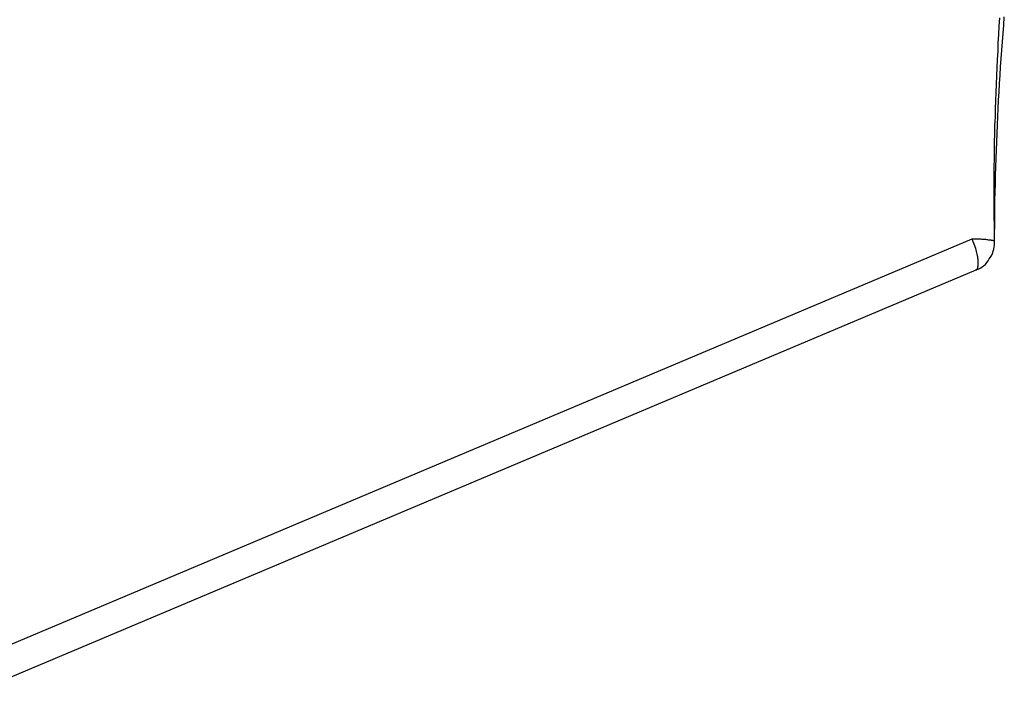
# Model space of a CAD drawing. Extents: x -41.4 to 41.4, y -23 to 23.
# Drawn here: x -1.2 to -0.7, y 5.4 to 5.8 of the extents above; entities that cross this region are included whole.
import ezdxf

# ---------------------------------------------------------------- set-up
doc = ezdxf.new("R2010")
doc.units = 0
doc.layers.get('0').update_dxf_attribs({"linetype": 'CONTINUOUS'})

msp = doc.modelspace()

# ---------------------------------------------------------------- linework, layer by layer
at = {"color": 0}
for points in [[(-0.7302, 5.664), (-0.7303, 5.6682), (-0.7303, 5.6722), (-0.7304, 5.6763), (-0.7304, 5.6803), (-0.7304, 5.6845), (-0.7304, 5.6885), (-0.7304, 5.6926), (-0.7304, 5.6967), (-0.7304, 5.7008), (-0.7303, 5.7048), (-0.7302, 5.709), (-0.7302, 5.713), (-0.7301, 5.7171), (-0.73, 5.7211), (-0.7298, 5.7253), (-0.7297, 5.7293), (-0.7296, 5.7334), (-0.7294, 5.7374), (-0.7293, 5.7415), (-0.7291, 5.7456), (-0.7289, 5.7497), (-0.7287, 5.7537), (-0.7285, 5.7578), (-0.7284, 5.7618), (-0.7281, 5.766), (-0.7279, 5.77), (-0.7276, 5.7741)], [(-0.7302, 5.6636), (-0.7302, 5.6679), (-0.7301, 5.6719), (-0.7301, 5.6761), (-0.73, 5.6802), (-0.73, 5.6843), (-0.7299, 5.6884), (-0.7298, 5.6926), (-0.7297, 5.6966), (-0.7296, 5.7008), (-0.7294, 5.7049), (-0.7293, 5.709), (-0.7291, 5.7131), (-0.7289, 5.7172), (-0.7288, 5.7213), (-0.7286, 5.7255), (-0.7284, 5.7295), (-0.7282, 5.7337), (-0.728, 5.7377), (-0.7277, 5.7419), (-0.7275, 5.7459), (-0.7272, 5.7501), (-0.7269, 5.7542), (-0.7266, 5.7583), (-0.7263, 5.7624), (-0.726, 5.7665), (-0.7257, 5.7705), (-0.7254, 5.7747)], [(-2.1368, 5.0766), (-0.7413, 5.6654)], [(-0.7382, 5.654), (-0.7382, 5.6545), (-0.7383, 5.6551), (-0.7384, 5.6557), (-0.7385, 5.6564), (-0.7386, 5.657), (-0.7388, 5.6577), (-0.7389, 5.6584), (-0.7391, 5.6591), (-0.7393, 5.6599), (-0.7395, 5.6606), (-0.7397, 5.6613), (-0.7399, 5.6619), (-0.7402, 5.6627), (-0.7407, 5.6638), (-0.7413, 5.6654)], [(-0.7413, 5.6654), (-0.7408, 5.6654), (-0.7404, 5.6654), (-0.7399, 5.6654), (-0.7394, 5.6653), (-0.7389, 5.6653), (-0.7384, 5.6653), (-0.7379, 5.6653), (-0.7374, 5.6653), (-0.7369, 5.6653), (-0.7365, 5.6652), (-0.736, 5.6652), (-0.7355, 5.6652), (-0.7351, 5.6651), (-0.7346, 5.6651), (-0.7341, 5.665), (-0.7337, 5.665), (-0.7333, 5.6649), (-0.7329, 5.6649), (-0.7325, 5.6648), (-0.7321, 5.6648), (-0.7318, 5.6647), (-0.7314, 5.6646), (-0.7312, 5.6646), (-0.7309, 5.6645), (-0.7307, 5.6644)], [(-0.7306, 5.6643), (-0.7306, 5.6643), (-0.7306, 5.6643), (-0.7306, 5.6643), (-0.7306, 5.6643), (-0.7306, 5.6643), (-0.7306, 5.6643), (-0.7306, 5.6643), (-0.7306, 5.6643), (-0.7306, 5.6643), (-0.7306, 5.6643), (-0.7306, 5.6643), (-0.7306, 5.6643), (-0.7306, 5.6643), (-0.7306, 5.6643), (-0.7306, 5.6643), (-0.7306, 5.6643), (-0.7308, 5.6644)], [(-0.7306, 5.6643), (-0.7306, 5.6643), (-0.7306, 5.6643), (-0.7306, 5.6643), (-0.7306, 5.6643), (-0.7306, 5.6643), (-0.7306, 5.6643), (-0.7306, 5.6643), (-0.7306, 5.6643), (-0.7306, 5.6643), (-0.7306, 5.6643), (-0.7306, 5.6643), (-0.7306, 5.6643), (-0.7306, 5.6643), (-0.7306, 5.6643), (-0.7306, 5.6643), (-0.7306, 5.6643), (-0.7308, 5.6644)], [(-0.7304, 5.6641), (-0.7304, 5.6641), (-0.7304, 5.6641), (-0.7304, 5.6641), (-0.7304, 5.6641), (-0.7304, 5.6641), (-0.7304, 5.6641), (-0.7304, 5.6641), (-0.7304, 5.6641), (-0.7304, 5.6641), (-0.7304, 5.6641), (-0.7304, 5.6641), (-0.7304, 5.6641), (-0.7304, 5.6641), (-0.7304, 5.6641), (-0.7304, 5.6641), (-0.7304, 5.6641), (-0.7306, 5.6642)], [(-0.7304, 5.6641), (-0.7304, 5.6641), (-0.7304, 5.6641), (-0.7304, 5.6641), (-0.7304, 5.6641), (-0.7304, 5.6641), (-0.7304, 5.6641), (-0.7304, 5.6641), (-0.7304, 5.6641), (-0.7304, 5.6641), (-0.7304, 5.6641), (-0.7304, 5.6641), (-0.7304, 5.6641), (-0.7304, 5.6641), (-0.7304, 5.6641), (-0.7304, 5.6641), (-0.7304, 5.6641), (-0.7306, 5.6642)], [(-0.7302, 5.664), (-0.7302, 5.664), (-0.7302, 5.664), (-0.7302, 5.664), (-0.7302, 5.664), (-0.7302, 5.664), (-0.7302, 5.664), (-0.7302, 5.664), (-0.7302, 5.664), (-0.7302, 5.664), (-0.7302, 5.664), (-0.7302, 5.664), (-0.7302, 5.664), (-0.7302, 5.664), (-0.7302, 5.664), (-0.7302, 5.664), (-0.7302, 5.664), (-0.7303, 5.6642)], [(-0.7302, 5.664), (-0.7302, 5.664), (-0.7302, 5.664), (-0.7302, 5.664), (-0.7302, 5.664), (-0.7302, 5.664), (-0.7302, 5.664), (-0.7302, 5.664), (-0.7302, 5.664), (-0.7302, 5.664), (-0.7302, 5.664), (-0.7302, 5.664), (-0.7302, 5.664), (-0.7302, 5.664), (-0.7302, 5.664), (-0.7302, 5.664), (-0.7302, 5.664), (-0.7303, 5.6642)], [(-0.7394, 5.65), (-0.7394, 5.65), (-0.7382, 5.6503), (-0.7373, 5.6508), (-0.7364, 5.6514), (-0.7356, 5.6521), (-0.7347, 5.6527), (-0.734, 5.6536), (-0.7334, 5.6545), (-0.7328, 5.6554), (-0.7322, 5.6563), (-0.7316, 5.6572), (-0.7312, 5.6581), (-0.7309, 5.6593), (-0.7306, 5.6602), (-0.7304, 5.6614), (-0.7303, 5.6625), (-0.7303, 5.6637), (-0.7303, 5.6637), (-0.7303, 5.6637), (-0.7303, 5.6637), (-0.7303, 5.6637), (-0.7303, 5.6637), (-0.7303, 5.6637), (-0.7303, 5.6637), (-0.7303, 5.6637), (-0.7303, 5.6637), (-0.7303, 5.6637), (-0.7303, 5.6637), (-0.7303, 5.6637), (-0.7303, 5.6637), (-0.7303, 5.6637), (-0.7303, 5.6637), (-0.7303, 5.6637), (-0.7303, 5.664)], [(-0.7394, 5.65), (-0.7394, 5.65), (-0.7382, 5.6503), (-0.7373, 5.6508), (-0.7364, 5.6514), (-0.7356, 5.6521), (-0.7347, 5.6527), (-0.734, 5.6536), (-0.7334, 5.6545), (-0.7328, 5.6554), (-0.7322, 5.6563), (-0.7316, 5.6572), (-0.7312, 5.6581), (-0.7309, 5.6593), (-0.7306, 5.6602), (-0.7304, 5.6614), (-0.7303, 5.6625), (-0.7303, 5.6637), (-0.7303, 5.6637), (-0.7303, 5.6637), (-0.7303, 5.6637), (-0.7303, 5.6637), (-0.7303, 5.6637), (-0.7303, 5.6637), (-0.7303, 5.6637), (-0.7303, 5.6637), (-0.7303, 5.6637), (-0.7303, 5.6637), (-0.7303, 5.6637), (-0.7303, 5.6637), (-0.7303, 5.6637), (-0.7303, 5.6637), (-0.7303, 5.6637), (-0.7303, 5.6637), (-0.7303, 5.664)], [(-0.7302, 5.6636), (-0.7302, 5.6636), (-0.7302, 5.6636), (-0.7302, 5.6636), (-0.7302, 5.6636), (-0.7302, 5.6636), (-0.7302, 5.6636), (-0.7302, 5.6636), (-0.7302, 5.6636), (-0.7302, 5.6636), (-0.7302, 5.6636), (-0.7302, 5.6636), (-0.7302, 5.6636), (-0.7302, 5.6636), (-0.7302, 5.6636), (-0.7302, 5.6636), (-0.7302, 5.6636)], [(-0.7302, 5.6636), (-0.7302, 5.6636), (-0.7302, 5.6636), (-0.7302, 5.6636), (-0.7302, 5.6636)], [(-0.7394, 5.6499), (-2.1349, 5.0612)], [(-0.7394, 5.6499), (-0.7392, 5.65)], [(-0.7394, 5.6499), (-0.7394, 5.6499)], [(-0.7393, 5.65), (-0.7393, 5.65), (-0.7393, 5.65), (-0.7393, 5.65), (-0.7393, 5.65), (-0.7393, 5.65), (-0.7393, 5.65), (-0.7393, 5.65), (-0.7393, 5.65), (-0.7393, 5.65), (-0.7393, 5.65), (-0.7393, 5.65), (-0.7393, 5.65), (-0.7393, 5.65), (-0.7393, 5.65), (-0.7393, 5.65), (-0.7393, 5.65), (-0.7393, 5.65), (-0.7393, 5.65), (-0.7393, 5.65), (-0.7393, 5.65), (-0.7393, 5.65), (-0.7393, 5.65), (-0.7393, 5.65), (-0.7393, 5.65), (-0.7393, 5.65), (-0.7393, 5.65), (-0.7393, 5.65), (-0.7393, 5.65), (-0.7393, 5.65), (-0.7393, 5.65), (-0.7393, 5.65), (-0.7393, 5.65), (-0.7393, 5.65), (-0.7393, 5.65)], [(-0.7393, 5.65), (-0.7393, 5.65), (-0.7393, 5.65), (-0.7393, 5.65), (-0.7393, 5.65), (-0.7393, 5.65), (-0.7393, 5.65), (-0.7393, 5.65), (-0.7393, 5.65), (-0.7393, 5.65), (-0.7393, 5.65), (-0.7393, 5.65), (-0.7393, 5.65), (-0.7393, 5.65), (-0.7393, 5.65), (-0.7393, 5.65), (-0.7393, 5.65), (-0.7393, 5.65), (-0.7393, 5.65), (-0.7393, 5.65), (-0.7393, 5.65), (-0.7393, 5.65), (-0.7393, 5.65), (-0.7393, 5.65), (-0.7393, 5.65), (-0.7393, 5.65), (-0.7393, 5.65), (-0.7393, 5.65), (-0.7393, 5.65), (-0.7393, 5.65), (-0.7393, 5.65), (-0.7393, 5.65), (-0.7393, 5.65), (-0.7393, 5.65), (-0.7393, 5.65)], [(-0.7393, 5.6499), (-0.7393, 5.6499), (-0.7393, 5.6499), (-0.7393, 5.6499), (-0.7393, 5.6499), (-0.7393, 5.6499), (-0.7393, 5.6499), (-0.7393, 5.6499), (-0.7393, 5.6499), (-0.7393, 5.6499), (-0.7393, 5.6499)], [(-0.7393, 5.6499), (-0.7393, 5.6499), (-0.7393, 5.6499), (-0.7393, 5.6499), (-0.7393, 5.6499), (-0.7393, 5.6499), (-0.7393, 5.6499), (-0.7393, 5.6499), (-0.7393, 5.6499), (-0.7393, 5.6499), (-0.7393, 5.6499), (-0.7393, 5.6499), (-0.7393, 5.6499), (-0.7393, 5.6499), (-0.7393, 5.6499), (-0.7393, 5.6499), (-0.7393, 5.6499), (-0.7393, 5.6499), (-0.7393, 5.6499), (-0.7393, 5.6499), (-0.7393, 5.6499), (-0.7393, 5.6499), (-0.7393, 5.6499), (-0.7393, 5.6499), (-0.7393, 5.6499), (-0.7393, 5.6499), (-0.7393, 5.6499), (-0.7393, 5.6499), (-0.7393, 5.6499), (-0.7393, 5.6499), (-0.7393, 5.6499), (-0.7393, 5.6499), (-0.7393, 5.6499), (-0.7393, 5.6499), (-0.7393, 5.6499), (-0.7393, 5.6499), (-0.7393, 5.6499), (-0.7393, 5.6499), (-0.7393, 5.6499), (-0.7393, 5.6499), (-0.7393, 5.6499), (-0.7393, 5.6499), (-0.7393, 5.6499), (-0.7393, 5.6499), (-0.7393, 5.6499), (-0.7393, 5.6499), (-0.7393, 5.6499), (-0.7393, 5.6499), (-0.7393, 5.6499), (-0.7393, 5.6499), (-0.7393, 5.6499), (-0.7393, 5.6499), (-0.7393, 5.6499), (-0.7393, 5.6499), (-0.7393, 5.6499), (-0.7393, 5.6499), (-0.7393, 5.6499), (-0.7393, 5.6499), (-0.7393, 5.6499), (-0.7393, 5.6499), (-0.7393, 5.6499), (-0.7393, 5.6499), (-0.7393, 5.6499), (-0.7393, 5.6499), (-0.7393, 5.6499), (-0.7393, 5.6499), (-0.7393, 5.6499), (-0.7393, 5.6499), (-0.7393, 5.6499)], [(-0.7393, 5.6499), (-0.7393, 5.6499), (-0.7393, 5.6499), (-0.7393, 5.6499), (-0.7393, 5.6499), (-0.7393, 5.6499), (-0.7393, 5.6499), (-0.7393, 5.6499), (-0.7393, 5.6499), (-0.7393, 5.6499), (-0.7393, 5.6499), (-0.7393, 5.6499), (-0.7393, 5.6499), (-0.7393, 5.6499), (-0.7393, 5.6499), (-0.7393, 5.6499), (-0.7393, 5.6499), (-0.7393, 5.6499), (-0.7393, 5.6499), (-0.7393, 5.6499), (-0.7393, 5.6499), (-0.7393, 5.6499), (-0.7393, 5.6499), (-0.7393, 5.6499), (-0.7393, 5.6499), (-0.7393, 5.6499), (-0.7393, 5.6499), (-0.7393, 5.6499), (-0.7393, 5.6499), (-0.7393, 5.6499), (-0.7393, 5.6499), (-0.7393, 5.6499), (-0.7393, 5.6499), (-0.7393, 5.6499), (-0.7393, 5.6499), (-0.7393, 5.6499), (-0.7393, 5.6499), (-0.7393, 5.6499), (-0.7393, 5.6499), (-0.7393, 5.6499), (-0.7393, 5.6499), (-0.7393, 5.6499), (-0.7393, 5.6499), (-0.7393, 5.6499), (-0.7393, 5.6499), (-0.7393, 5.6499), (-0.7393, 5.6499), (-0.7393, 5.6499), (-0.7393, 5.6499), (-0.7393, 5.6499), (-0.7393, 5.6499), (-0.7393, 5.6499), (-0.7393, 5.6499), (-0.7393, 5.6499), (-0.7393, 5.6499), (-0.7393, 5.6499), (-0.7393, 5.6499), (-0.7393, 5.6499), (-0.7393, 5.6499), (-0.7393, 5.6499), (-0.7393, 5.6499), (-0.7393, 5.6499), (-0.7393, 5.6499), (-0.7393, 5.6499), (-0.7393, 5.6499), (-0.7393, 5.6499), (-0.7393, 5.6499), (-0.7393, 5.6499), (-0.7393, 5.6499)], [(-0.7393, 5.6499), (-0.7393, 5.6499), (-0.7393, 5.6499), (-0.7393, 5.6499), (-0.7393, 5.6499), (-0.7393, 5.6499), (-0.7393, 5.6499), (-0.7393, 5.6499), (-0.7393, 5.6499), (-0.7393, 5.6499), (-0.7393, 5.6499), (-0.7393, 5.6499), (-0.7393, 5.6499), (-0.7393, 5.6499), (-0.7393, 5.6499), (-0.7393, 5.6499), (-0.7393, 5.6499), (-0.7393, 5.6499), (-0.7393, 5.6499), (-0.7393, 5.6499), (-0.7393, 5.6499), (-0.7393, 5.6499), (-0.7393, 5.6499), (-0.7393, 5.6499), (-0.7393, 5.6499), (-0.7393, 5.6499), (-0.7393, 5.6499), (-0.7393, 5.6499), (-0.7393, 5.6499), (-0.7393, 5.6499), (-0.7393, 5.6499), (-0.7393, 5.6499), (-0.7393, 5.6499), (-0.7393, 5.6499), (-0.7393, 5.6499), (-0.7393, 5.6499), (-0.7393, 5.6499), (-0.7393, 5.6499), (-0.7393, 5.6499), (-0.7393, 5.6499), (-0.7393, 5.6499), (-0.7393, 5.6499), (-0.7393, 5.6499), (-0.7393, 5.6499), (-0.7393, 5.6499), (-0.7393, 5.6499), (-0.7393, 5.6499), (-0.7393, 5.6499), (-0.7393, 5.6499), (-0.7393, 5.6499), (-0.7393, 5.6499), (-0.7393, 5.6499)], [(-0.7393, 5.6499), (-0.7393, 5.6499), (-0.7393, 5.6499), (-0.7393, 5.6499), (-0.7393, 5.6499), (-0.7393, 5.6499), (-0.7393, 5.6499), (-0.7393, 5.6499), (-0.7393, 5.6499), (-0.7393, 5.6499), (-0.7393, 5.6499), (-0.7393, 5.6499), (-0.7393, 5.6499), (-0.7393, 5.6499), (-0.7393, 5.6499), (-0.7393, 5.6499), (-0.7393, 5.6499), (-0.7393, 5.6499), (-0.7393, 5.6499), (-0.7393, 5.6499), (-0.7393, 5.6499), (-0.7393, 5.6499), (-0.7393, 5.6499), (-0.7393, 5.6499), (-0.7393, 5.6499), (-0.7393, 5.6499), (-0.7393, 5.6499), (-0.7393, 5.6499), (-0.7393, 5.6499), (-0.7393, 5.6499), (-0.7393, 5.6499), (-0.7393, 5.6499), (-0.7393, 5.6499), (-0.7393, 5.6499), (-0.7393, 5.6499), (-0.7393, 5.6499), (-0.7393, 5.6499), (-0.7393, 5.6499), (-0.7393, 5.6499), (-0.7393, 5.6499), (-0.7393, 5.6499), (-0.7393, 5.6499), (-0.7393, 5.6499), (-0.7393, 5.6499), (-0.7393, 5.6499), (-0.7393, 5.6499), (-0.7393, 5.6499), (-0.7393, 5.6499), (-0.7393, 5.6499), (-0.7393, 5.6499), (-0.7393, 5.6499), (-0.7393, 5.6499)], [(-0.7393, 5.6499), (-0.7393, 5.6499), (-0.7393, 5.6499), (-0.7393, 5.6499), (-0.7393, 5.6499), (-0.7393, 5.6499), (-0.7393, 5.6499), (-0.7393, 5.6499), (-0.7393, 5.6499), (-0.7393, 5.6499), (-0.7393, 5.6499), (-0.7393, 5.6499), (-0.7393, 5.6499), (-0.7393, 5.6499), (-0.7393, 5.6499), (-0.7393, 5.6499), (-0.7393, 5.6499), (-0.7393, 5.6499), (-0.7393, 5.6499), (-0.7393, 5.6499), (-0.7393, 5.6499), (-0.7393, 5.6499), (-0.7393, 5.6499), (-0.7393, 5.6499), (-0.7393, 5.6499), (-0.7393, 5.6499), (-0.7393, 5.6499), (-0.7393, 5.6499), (-0.7393, 5.6499), (-0.7393, 5.6499), (-0.7393, 5.6499), (-0.7393, 5.6499), (-0.7393, 5.6499), (-0.7393, 5.6499), (-0.7393, 5.6499)], [(-0.7393, 5.6499), (-0.7393, 5.6499), (-0.7393, 5.6499), (-0.7393, 5.6499), (-0.7393, 5.6499), (-0.7393, 5.6499), (-0.7393, 5.6499), (-0.7393, 5.6499), (-0.7393, 5.6499), (-0.7393, 5.6499), (-0.7393, 5.6499), (-0.7393, 5.6499), (-0.7393, 5.6499), (-0.7393, 5.6499), (-0.7393, 5.6499), (-0.7393, 5.6499), (-0.7393, 5.6499), (-0.7393, 5.6499), (-0.7393, 5.6499), (-0.7393, 5.6499), (-0.7393, 5.6499), (-0.7393, 5.6499), (-0.7393, 5.6499), (-0.7393, 5.6499), (-0.7393, 5.6499), (-0.7393, 5.6499), (-0.7393, 5.6499), (-0.7393, 5.6499), (-0.7393, 5.6499), (-0.7393, 5.6499), (-0.7393, 5.6499), (-0.7393, 5.6499), (-0.7393, 5.6499), (-0.7393, 5.6499), (-0.7393, 5.6499)], [(-0.7393, 5.6499), (-0.7393, 5.6499), (-0.7393, 5.6499), (-0.7393, 5.6499), (-0.7393, 5.6499), (-0.7393, 5.6499)], [(-0.7392, 5.65), (-0.7392, 5.65), (-0.739, 5.65), (-0.739, 5.65), (-0.739, 5.65), (-0.739, 5.65), (-0.739, 5.65), (-0.739, 5.65), (-0.739, 5.65), (-0.739, 5.65), (-0.739, 5.65), (-0.739, 5.65), (-0.739, 5.65), (-0.739, 5.65), (-0.739, 5.65), (-0.739, 5.65), (-0.739, 5.65), (-0.739, 5.6501)], [(-0.7392, 5.65), (-0.7392, 5.65), (-0.739, 5.65), (-0.739, 5.65), (-0.739, 5.65), (-0.739, 5.65), (-0.739, 5.65), (-0.739, 5.65), (-0.739, 5.65), (-0.739, 5.65), (-0.739, 5.65), (-0.739, 5.65), (-0.739, 5.65), (-0.739, 5.65), (-0.739, 5.65), (-0.739, 5.65), (-0.739, 5.65), (-0.739, 5.6501)], [(-0.7392, 5.6499), (-0.7392, 5.6499), (-0.7392, 5.6499), (-0.7392, 5.6499), (-0.7392, 5.6499), (-0.7392, 5.6499), (-0.7392, 5.6499), (-0.7392, 5.6499), (-0.7392, 5.6499), (-0.7392, 5.6499), (-0.7392, 5.6499), (-0.7392, 5.6499), (-0.7392, 5.6499), (-0.7392, 5.6499), (-0.7392, 5.6499), (-0.7392, 5.6499), (-0.7392, 5.6499), (-0.7392, 5.6499), (-0.7392, 5.6499), (-0.7392, 5.6499), (-0.7392, 5.6499), (-0.7392, 5.6499), (-0.7392, 5.6499), (-0.7392, 5.6499), (-0.7392, 5.6499), (-0.7392, 5.6499), (-0.7392, 5.6499), (-0.7392, 5.6499), (-0.7392, 5.6499), (-0.7392, 5.6499), (-0.7392, 5.6499), (-0.7392, 5.6499), (-0.7392, 5.6499), (-0.7392, 5.6499), (-0.7392, 5.6499), (-0.7392, 5.6499), (-0.7392, 5.6499), (-0.7392, 5.6499), (-0.7392, 5.6499), (-0.7392, 5.6499), (-0.7392, 5.6499), (-0.7392, 5.6499), (-0.7392, 5.6499), (-0.7392, 5.6499), (-0.7392, 5.6499), (-0.7392, 5.6499), (-0.7392, 5.6499), (-0.7392, 5.6499), (-0.7392, 5.6499), (-0.7392, 5.6499), (-0.7392, 5.6499), (-0.7392, 5.6499), (-0.7392, 5.6499), (-0.7392, 5.6499), (-0.7392, 5.6499), (-0.7392, 5.6499), (-0.7392, 5.6499), (-0.7392, 5.6499), (-0.7392, 5.6499), (-0.7392, 5.6499), (-0.7392, 5.6499), (-0.7392, 5.6499), (-0.7392, 5.6499), (-0.7392, 5.6499), (-0.7392, 5.6499), (-0.7392, 5.6499), (-0.7392, 5.6499), (-0.7392, 5.6499), (-0.7392, 5.6499), (-0.7392, 5.6499), (-0.7392, 5.6499), (-0.7392, 5.6499), (-0.7392, 5.6499), (-0.7392, 5.6499), (-0.7392, 5.6499), (-0.7392, 5.6499), (-0.7392, 5.6499), (-0.7392, 5.6499), (-0.7392, 5.6499), (-0.7392, 5.6499), (-0.7392, 5.6499), (-0.7392, 5.6499), (-0.7392, 5.6499), (-0.7392, 5.6499), (-0.7392, 5.6499), (-0.7392, 5.6499)], [(-0.7392, 5.6499), (-0.7392, 5.6499), (-0.7392, 5.6499), (-0.7392, 5.6499), (-0.7392, 5.6499), (-0.7392, 5.6499), (-0.7392, 5.6499), (-0.7392, 5.6499), (-0.7392, 5.6499), (-0.7392, 5.6499), (-0.7392, 5.6499), (-0.7392, 5.6499), (-0.7392, 5.6499), (-0.7392, 5.6499), (-0.7392, 5.6499), (-0.7392, 5.6499), (-0.7392, 5.6499), (-0.7392, 5.6499), (-0.7392, 5.6499), (-0.7392, 5.6499), (-0.7392, 5.6499), (-0.7392, 5.6499), (-0.7392, 5.6499), (-0.7392, 5.6499), (-0.7392, 5.6499), (-0.7392, 5.6499), (-0.7392, 5.6499), (-0.7392, 5.6499), (-0.7392, 5.6499), (-0.7392, 5.6499), (-0.7392, 5.6499), (-0.7392, 5.6499), (-0.7392, 5.6499), (-0.7392, 5.6499), (-0.7392, 5.6499), (-0.7392, 5.6499), (-0.7392, 5.6499), (-0.7392, 5.6499), (-0.7392, 5.6499), (-0.7392, 5.6499), (-0.7392, 5.6499), (-0.7392, 5.6499), (-0.7392, 5.6499), (-0.7392, 5.6499), (-0.7392, 5.6499), (-0.7392, 5.6499), (-0.7392, 5.6499), (-0.7392, 5.6499), (-0.7392, 5.6499), (-0.7392, 5.6499), (-0.7392, 5.6499), (-0.7392, 5.6499), (-0.7392, 5.6499), (-0.7392, 5.6499), (-0.7392, 5.6499), (-0.7392, 5.6499), (-0.7392, 5.6499), (-0.7392, 5.6499), (-0.7392, 5.6499), (-0.7392, 5.6499), (-0.7392, 5.6499), (-0.7392, 5.6499), (-0.7392, 5.6499), (-0.7392, 5.6499), (-0.7392, 5.6499), (-0.7392, 5.6499), (-0.7392, 5.6499), (-0.7392, 5.6499), (-0.7392, 5.6499), (-0.7392, 5.6499), (-0.7392, 5.6499), (-0.7392, 5.6499), (-0.7392, 5.6499), (-0.7392, 5.6499), (-0.7392, 5.6499), (-0.7392, 5.6499), (-0.7392, 5.6499), (-0.7392, 5.6499), (-0.7392, 5.6499), (-0.7392, 5.6499), (-0.7392, 5.6499), (-0.7392, 5.6499), (-0.7392, 5.6499), (-0.7392, 5.6499), (-0.7392, 5.6499), (-0.7392, 5.6499)], [(-0.7391, 5.6502), (-0.7391, 5.6502), (-0.7389, 5.6502), (-0.7389, 5.6502), (-0.7389, 5.6502), (-0.7389, 5.6502), (-0.7389, 5.6502), (-0.7389, 5.6502), (-0.7389, 5.6502), (-0.7389, 5.6502), (-0.7389, 5.6502), (-0.7389, 5.6502), (-0.7389, 5.6502), (-0.7389, 5.6502), (-0.7389, 5.6502), (-0.7389, 5.6502), (-0.7389, 5.6502), (-0.7389, 5.6503)], [(-0.7391, 5.6502), (-0.7391, 5.6502), (-0.7389, 5.6502), (-0.7389, 5.6502), (-0.7389, 5.6502), (-0.7389, 5.6502), (-0.7389, 5.6502), (-0.7389, 5.6502), (-0.7389, 5.6502), (-0.7389, 5.6502), (-0.7389, 5.6502), (-0.7389, 5.6502), (-0.7389, 5.6502), (-0.7389, 5.6502), (-0.7389, 5.6502), (-0.7389, 5.6502), (-0.7389, 5.6502), (-0.7389, 5.6503)], [(-0.7389, 5.6503), (-0.7389, 5.6503), (-0.7388, 5.6503), (-0.7388, 5.6503), (-0.7388, 5.6503), (-0.7388, 5.6503), (-0.7388, 5.6503), (-0.7388, 5.6503), (-0.7388, 5.6503), (-0.7388, 5.6503), (-0.7388, 5.6503), (-0.7388, 5.6503), (-0.7388, 5.6503), (-0.7388, 5.6503), (-0.7388, 5.6503), (-0.7388, 5.6503), (-0.7388, 5.6503), (-0.7388, 5.6505)], [(-0.7389, 5.6503), (-0.7389, 5.6503), (-0.7388, 5.6503), (-0.7388, 5.6503), (-0.7388, 5.6503), (-0.7388, 5.6503), (-0.7388, 5.6503), (-0.7388, 5.6503), (-0.7388, 5.6503), (-0.7388, 5.6503), (-0.7388, 5.6503), (-0.7388, 5.6503), (-0.7388, 5.6503), (-0.7388, 5.6503), (-0.7388, 5.6503), (-0.7388, 5.6503), (-0.7388, 5.6503), (-0.7388, 5.6505)], [(-0.7387, 5.6505), (-0.7387, 5.6505), (-0.7386, 5.6505), (-0.7386, 5.6505), (-0.7386, 5.6505), (-0.7386, 5.6505), (-0.7386, 5.6505), (-0.7386, 5.6505), (-0.7386, 5.6505), (-0.7386, 5.6505), (-0.7386, 5.6505), (-0.7386, 5.6505), (-0.7386, 5.6505), (-0.7386, 5.6505), (-0.7386, 5.6505), (-0.7386, 5.6505), (-0.7386, 5.6505), (-0.7386, 5.6507)], [(-0.7387, 5.6505), (-0.7387, 5.6505), (-0.7386, 5.6505), (-0.7386, 5.6505), (-0.7386, 5.6505), (-0.7386, 5.6505), (-0.7386, 5.6505), (-0.7386, 5.6505), (-0.7386, 5.6505), (-0.7386, 5.6505), (-0.7386, 5.6505), (-0.7386, 5.6505), (-0.7386, 5.6505), (-0.7386, 5.6505), (-0.7386, 5.6505), (-0.7386, 5.6505), (-0.7386, 5.6505), (-0.7386, 5.6507)], [(-0.7386, 5.6511), (-0.7386, 5.6511), (-0.7385, 5.6511), (-0.7385, 5.6511), (-0.7385, 5.6511), (-0.7385, 5.6511), (-0.7385, 5.6511), (-0.7385, 5.6511), (-0.7385, 5.6511), (-0.7385, 5.6511), (-0.7385, 5.6511), (-0.7385, 5.6511), (-0.7385, 5.6511), (-0.7385, 5.6511), (-0.7385, 5.6511), (-0.7385, 5.6511), (-0.7385, 5.6511), (-0.7385, 5.6514)], [(-0.7386, 5.6511), (-0.7386, 5.6511), (-0.7385, 5.6511), (-0.7385, 5.6511), (-0.7385, 5.6511), (-0.7385, 5.6511), (-0.7385, 5.6511), (-0.7385, 5.6511), (-0.7385, 5.6511), (-0.7385, 5.6511), (-0.7385, 5.6511), (-0.7385, 5.6511), (-0.7385, 5.6511), (-0.7385, 5.6511), (-0.7385, 5.6511), (-0.7385, 5.6511), (-0.7385, 5.6511), (-0.7385, 5.6514)], [(-0.7386, 5.6508), (-0.7386, 5.6508), (-0.7384, 5.6508), (-0.7384, 5.6508), (-0.7384, 5.6508), (-0.7384, 5.6508), (-0.7384, 5.6508), (-0.7384, 5.6508), (-0.7384, 5.6508), (-0.7384, 5.6508), (-0.7384, 5.6508), (-0.7384, 5.6508), (-0.7384, 5.6508), (-0.7384, 5.6508), (-0.7384, 5.6508), (-0.7384, 5.6508), (-0.7384, 5.6508), (-0.7384, 5.651)], [(-0.7386, 5.6508), (-0.7386, 5.6508), (-0.7384, 5.6508), (-0.7384, 5.6508), (-0.7384, 5.6508), (-0.7384, 5.6508), (-0.7384, 5.6508), (-0.7384, 5.6508), (-0.7384, 5.6508), (-0.7384, 5.6508), (-0.7384, 5.6508), (-0.7384, 5.6508), (-0.7384, 5.6508), (-0.7384, 5.6508), (-0.7384, 5.6508), (-0.7384, 5.6508), (-0.7384, 5.6508), (-0.7384, 5.651)], [(-0.7384, 5.6521), (-0.7384, 5.6521), (-0.7383, 5.6521), (-0.7383, 5.6521), (-0.7383, 5.6521), (-0.7383, 5.6521), (-0.7383, 5.6521), (-0.7383, 5.6521), (-0.7383, 5.6521), (-0.7383, 5.6522), (-0.7383, 5.6522), (-0.7383, 5.6522), (-0.7383, 5.6522), (-0.7383, 5.6522), (-0.7383, 5.6522), (-0.7383, 5.6522), (-0.7383, 5.6522), (-0.7383, 5.6525)], [(-0.7384, 5.6521), (-0.7384, 5.6521), (-0.7383, 5.6521), (-0.7383, 5.6521), (-0.7383, 5.6521), (-0.7383, 5.6521), (-0.7383, 5.6521), (-0.7383, 5.6521), (-0.7383, 5.6521), (-0.7383, 5.6522), (-0.7383, 5.6522), (-0.7383, 5.6522), (-0.7383, 5.6522), (-0.7383, 5.6522), (-0.7383, 5.6522), (-0.7383, 5.6522), (-0.7383, 5.6522), (-0.7383, 5.6525)], [(-0.7384, 5.6514), (-0.7384, 5.6514), (-0.7384, 5.6514), (-0.7384, 5.6514), (-0.7384, 5.6514), (-0.7384, 5.6514), (-0.7384, 5.6514), (-0.7384, 5.6514), (-0.7384, 5.6514), (-0.7384, 5.6514), (-0.7384, 5.6514), (-0.7384, 5.6514), (-0.7384, 5.6514), (-0.7384, 5.6514), (-0.7384, 5.6514), (-0.7384, 5.6514), (-0.7384, 5.6514), (-0.7384, 5.6517)], [(-0.7384, 5.6514), (-0.7384, 5.6514), (-0.7384, 5.6514), (-0.7384, 5.6514), (-0.7384, 5.6514), (-0.7384, 5.6514), (-0.7384, 5.6514), (-0.7384, 5.6514), (-0.7384, 5.6514), (-0.7384, 5.6514), (-0.7384, 5.6514), (-0.7384, 5.6514), (-0.7384, 5.6514), (-0.7384, 5.6514), (-0.7384, 5.6514), (-0.7384, 5.6514), (-0.7384, 5.6514), (-0.7384, 5.6517)], [(-0.7383, 5.653), (-0.7383, 5.653), (-0.7383, 5.653), (-0.7383, 5.653), (-0.7383, 5.653), (-0.7383, 5.653), (-0.7383, 5.653), (-0.7383, 5.653), (-0.7383, 5.653), (-0.7383, 5.653), (-0.7383, 5.653), (-0.7383, 5.653), (-0.7383, 5.653), (-0.7383, 5.653), (-0.7383, 5.653), (-0.7383, 5.653), (-0.7383, 5.653), (-0.7383, 5.6532), (-0.7383, 5.6532), (-0.7383, 5.6532), (-0.7383, 5.6532), (-0.7383, 5.6532), (-0.7383, 5.6532), (-0.7383, 5.6532), (-0.7383, 5.6532), (-0.7383, 5.6532), (-0.7383, 5.6532), (-0.7383, 5.6532), (-0.7383, 5.6532), (-0.7383, 5.6532), (-0.7383, 5.6532), (-0.7383, 5.6532), (-0.7383, 5.6532), (-0.7383, 5.6532), (-0.7383, 5.6534)], [(-0.7383, 5.653), (-0.7383, 5.653), (-0.7383, 5.653), (-0.7383, 5.653), (-0.7383, 5.653), (-0.7383, 5.653), (-0.7383, 5.653), (-0.7383, 5.653), (-0.7383, 5.653), (-0.7383, 5.653), (-0.7383, 5.653), (-0.7383, 5.653), (-0.7383, 5.653), (-0.7383, 5.653), (-0.7383, 5.653), (-0.7383, 5.653), (-0.7383, 5.653), (-0.7383, 5.6532), (-0.7383, 5.6532), (-0.7383, 5.6532), (-0.7383, 5.6532), (-0.7383, 5.6532), (-0.7383, 5.6532), (-0.7383, 5.6532), (-0.7383, 5.6532), (-0.7383, 5.6532), (-0.7383, 5.6532), (-0.7383, 5.6532), (-0.7383, 5.6532), (-0.7383, 5.6532), (-0.7383, 5.6532), (-0.7383, 5.6532), (-0.7383, 5.6532), (-0.7383, 5.6532), (-0.7383, 5.6534)], [(-0.7383, 5.6525), (-0.7383, 5.6525), (-0.7383, 5.6525), (-0.7383, 5.6525), (-0.7383, 5.6525), (-0.7383, 5.6525), (-0.7383, 5.6525), (-0.7383, 5.6525), (-0.7383, 5.6525), (-0.7383, 5.6527), (-0.7383, 5.6527), (-0.7383, 5.6527), (-0.7383, 5.6527), (-0.7383, 5.6527), (-0.7383, 5.6527), (-0.7383, 5.6527), (-0.7383, 5.6527), (-0.7383, 5.653)], [(-0.7383, 5.6525), (-0.7383, 5.6525), (-0.7383, 5.6525), (-0.7383, 5.6525), (-0.7383, 5.6525), (-0.7383, 5.6525), (-0.7383, 5.6525), (-0.7383, 5.6525), (-0.7383, 5.6525), (-0.7383, 5.6527), (-0.7383, 5.6527), (-0.7383, 5.6527), (-0.7383, 5.6527), (-0.7383, 5.6527), (-0.7383, 5.6527), (-0.7383, 5.6527), (-0.7383, 5.6527), (-0.7383, 5.653)], [(-0.7383, 5.6517), (-0.7383, 5.6517), (-0.7382, 5.6517), (-0.7382, 5.6517), (-0.7382, 5.6517), (-0.7382, 5.6517), (-0.7382, 5.6517), (-0.7382, 5.6517), (-0.7382, 5.6517), (-0.7382, 5.6518), (-0.7382, 5.6518), (-0.7382, 5.6518), (-0.7382, 5.6518), (-0.7382, 5.6518), (-0.7382, 5.6518), (-0.7382, 5.6518), (-0.7382, 5.6518), (-0.7382, 5.6521)], [(-0.7383, 5.6517), (-0.7383, 5.6517), (-0.7382, 5.6517), (-0.7382, 5.6517), (-0.7382, 5.6517), (-0.7382, 5.6517), (-0.7382, 5.6517), (-0.7382, 5.6517), (-0.7382, 5.6517), (-0.7382, 5.6518), (-0.7382, 5.6518), (-0.7382, 5.6518), (-0.7382, 5.6518), (-0.7382, 5.6518), (-0.7382, 5.6518), (-0.7382, 5.6518), (-0.7382, 5.6518), (-0.7382, 5.6521)], [(-0.7382, 5.6535), (-0.7382, 5.6535), (-0.7382, 5.6535), (-0.7382, 5.6535), (-0.7382, 5.6535), (-0.7382, 5.6535), (-0.7382, 5.6535), (-0.7382, 5.6535), (-0.7382, 5.6535), (-0.7382, 5.6537), (-0.7382, 5.6537), (-0.7382, 5.6537), (-0.7382, 5.6537), (-0.7382, 5.6537), (-0.7382, 5.6537), (-0.7382, 5.6537), (-0.7382, 5.6537), (-0.7382, 5.654)], [(-0.7382, 5.6535), (-0.7382, 5.6535), (-0.7382, 5.6535), (-0.7382, 5.6535), (-0.7382, 5.6535), (-0.7382, 5.6535), (-0.7382, 5.6535), (-0.7382, 5.6535), (-0.7382, 5.6535), (-0.7382, 5.6537), (-0.7382, 5.6537), (-0.7382, 5.6537), (-0.7382, 5.6537), (-0.7382, 5.6537), (-0.7382, 5.6537), (-0.7382, 5.6537), (-0.7382, 5.6537), (-0.7382, 5.654)], [(-0.7617, 5.6405), (-0.7617, 5.6405), (-0.7617, 5.6405), (-0.7617, 5.6405), (-0.7617, 5.6405), (-0.7617, 5.6405), (-0.7617, 5.6405), (-0.7617, 5.6405), (-0.7617, 5.6405), (-0.7617, 5.6405), (-0.7617, 5.6405), (-0.7617, 5.6405), (-0.7617, 5.6405), (-0.7617, 5.6405), (-0.7617, 5.6405), (-0.7617, 5.6405), (-0.7617, 5.6405), (-0.7617, 5.6405), (-0.7617, 5.6405), (-0.7617, 5.6405), (-0.7617, 5.6405), (-0.7617, 5.6405), (-0.7617, 5.6405), (-0.7617, 5.6405), (-0.7617, 5.6405), (-0.7617, 5.6405), (-0.7617, 5.6405), (-0.7617, 5.6405), (-0.7617, 5.6405)]]:
    msp.add_lwpolyline(points, dxfattribs=at)

doc.saveas('drawing.dxf')
